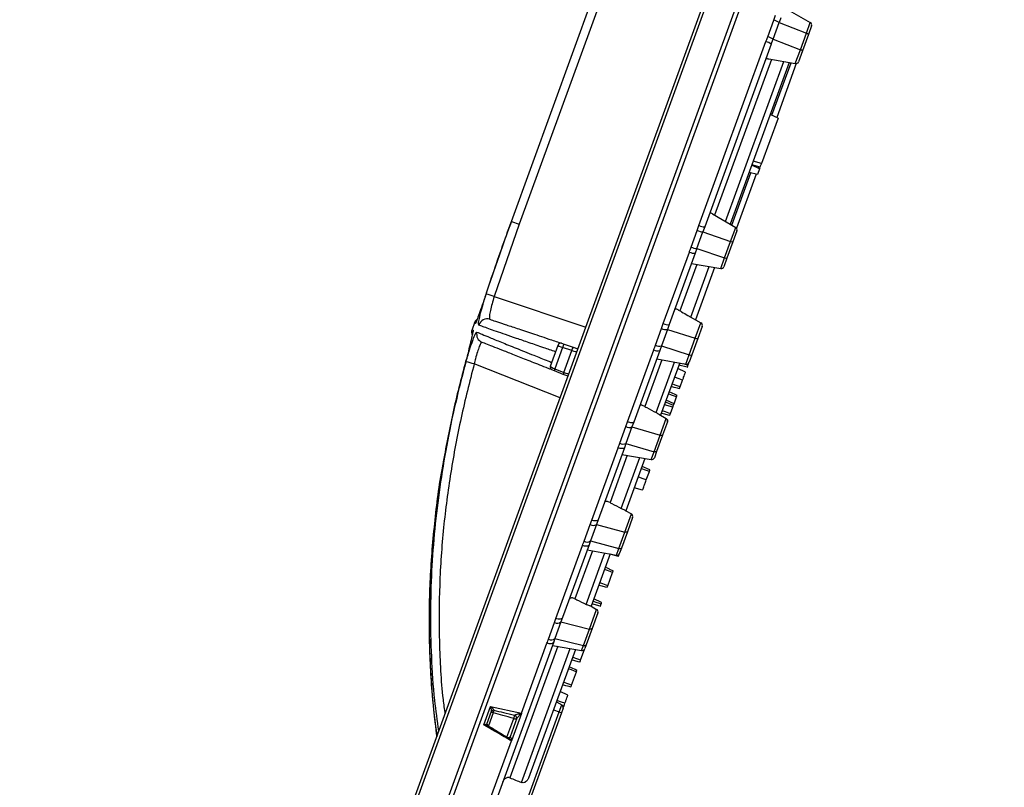
# Model space of a CAD drawing. Units: millimetres. Extents: x -40 to 1022, y -60 to 370.
# Drawn here: x 353 to 388, y 220 to 247 of the extents above; entities that cross this region are included whole.
import ezdxf

# ---------------------------------------------------------------- set-up
doc = ezdxf.new("R2010")
doc.units = ezdxf.units.MM
doc.layers.add('FORMAT', color=7, linetype='Continuous')
doc.styles.add('SLDTEXTSTYLE0', font='TXT', dxfattribs={"width": 0.7})
doc.dimstyles.new('SLDDIMSTYLE0', dxfattribs={"dimtxt": 3.5, "dimasz": 2, "dimexe": 0, "dimexo": 0.0625, "dimgap": 0.875, "dimtad": 2, "dimdec": 4, "dimlfac": 10, "dimzin": 12, "dimdsep": 46, "dimtxsty": 'SLDTEXTSTYLE0', "dimsah": 1, "dimcen": 0.09, "dimazin": 3, "dimtfac": 1, "dimtofl": 0, "dimtmove": 0, "dimatfit": 3, "dimfxl": 0, "dimfrac": 2, "dimtolj": 1, "dimtzin": 12, "dimarcsym": 0})

# ---------------------------------------------------------------- blocks, each defined once
blk = doc.blocks.new('_D')
at = {"layer": 'FORMAT'}
blk.add_arc((364.973, 213.046), 40.375, 70, 180, dxfattribs=at)
for points in [[(378.782, 250.986), (376.966, 251.86), (376.807, 251.386)], [(324.599, 213.046), (324.898, 215.04), (324.398, 215.052)]]:
    blk.add_solid(points, dxfattribs=at)
at = {"layer": 'FORMAT', "insert": (336.526, 247.923), "char_height": 3.5, "attachment_point": 1, "rotation": 35, "style": 'SLDTEXTSTYLE0'}
blk.add_mtext('110°', dxfattribs=at)

msp = doc.modelspace()

# ---------------------------------------------------------------- linework, layer by layer
at = {"color": 7, "linetype": 'Continuous', "lineweight": 25}
for p, q in [((365.372322, 214.432901), (386.537394, 272.583459)), ((366.501365, 214.318858), (387.608205, 272.309424)), ((370.592705, 239.593863), (374.363285, 249.953446)), ((374.637814, 249.853526), (370.867234, 239.493943)), ((380.11447, 247.041619), (381.008906, 246.525216)), ((379.739767, 246.61305), (379.80052, 246.784945)), ((379.528343, 246.032166), (379.739767, 246.61305)), ((379.714383, 245.943119), (379.924629, 246.520763)), ((379.985378, 246.687669), (379.924629, 246.520763)), ((379.924629, 246.520763), (380.872346, 246.15002)), ((380.872346, 246.15002), (381.008906, 246.525216)), ((381.052876, 246.404411), (380.945446, 246.10925)), ((380.663318, 245.57572), (380.872346, 246.15002)), ((380.945446, 246.10925), (380.737086, 245.536785)), ((377.130881, 239.450173), (379.46418, 245.86086)), ((379.651195, 245.769511), (377.332861, 239.39994)), ((379.651195, 245.769511), (379.714383, 245.943119)), ((379.714383, 245.943119), (380.663318, 245.57572)), ((380.487207, 245.09186), (380.663318, 245.57572)), ((380.737086, 245.536785), (380.598541, 245.156139)), ((379.652411, 245.239057), (377.674762, 239.805509)), ((378.057173, 239.584724), (380.087274, 245.162379)), ((380.269843, 245.130187), (378.217722, 239.492031)), ((379.562791, 245.254859), (380.487207, 245.09186)), ((380.521937, 245.09186), (379.838586, 243.214369)), ((379.884075, 243.193158), (379.611144, 243.320427)), ((379.884075, 243.193158), (379.310269, 241.61664)), ((379.240735, 241.425596), (378.967804, 241.552866)), ((379.261052, 241.481418), (378.970166, 241.559355)), ((379.261051, 241.481413), (378.970166, 241.559355)), ((379.310269, 241.61664), (379.019385, 241.694583)), ((379.118824, 241.236839), (378.435474, 239.359349)), ((379.167305, 241.223849), (378.87642, 241.301791)), ((379.240735, 241.425596), (379.167305, 241.223849)), ((379.214815, 241.500571), (379.195246, 241.446807)), ((379.255067, 241.464972), (379.240735, 241.425596)), ((377.595951, 239.851011), (378.408869, 239.381672)), ((370.867234, 239.493943), (369.994932, 236.972395)), ((370.592705, 239.593863), (370.458424, 239.224929)), ((370.592705, 239.593863), (370.867234, 239.493943)), ((376.858495, 238.696819), (377.069919, 239.277703)), ((377.059428, 238.648688), (377.269673, 239.226332)), ((377.069919, 239.277703), (377.130881, 239.450173)), ((377.332861, 239.39994), (377.269673, 239.226332)), ((377.269673, 239.226332), (378.232758, 238.897812)), ((378.232758, 238.897812), (378.408869, 239.381672)), ((378.452838, 239.260868), (378.314294, 238.880221)), ((378.02373, 238.323512), (378.232758, 238.897812)), ((378.314294, 238.880221), (378.105934, 238.307757)), ((375.885645, 236.028915), (376.794542, 238.526088)), ((376.998679, 238.481781), (376.095611, 236.000624)), ((377.059428, 238.648688), (376.998679, 238.481781)), ((377.059428, 238.648688), (378.02373, 238.323512)), ((376.870055, 238.127661), (377.88717, 237.948317)), ((377.88717, 237.948317), (378.02373, 238.323512)), ((378.105934, 238.307757), (377.998504, 238.012595)), ((377.052374, 238.095514), (376.462874, 236.475874)), ((376.845738, 236.256333), (377.487237, 238.018836)), ((377.669805, 237.986644), (377.006286, 236.16364)), ((369.366058, 236.098612), (369.367323, 236.100837)), ((376.740707, 236.316972), (377.197434, 236.053281)), ((369.30378, 236.052568), (369.222232, 235.828519)), ((375.614532, 235.279061), (375.825957, 235.859944)), ((376.032649, 235.827637), (375.822404, 235.249993)), ((375.825957, 235.859944), (375.885645, 236.028915)), ((376.095611, 236.000624), (376.032649, 235.827637)), ((376.032649, 235.827637), (377.002895, 235.518791)), ((377.002895, 235.518791), (377.197434, 236.053281)), ((377.241403, 235.932477), (377.088362, 235.512)), ((376.793867, 234.94449), (377.002895, 235.518791)), ((377.088362, 235.512), (376.880002, 234.939535)), ((371.950285, 234.54458), (372.218889, 235.282564)), ((372.379989, 235.193588), (372.109757, 234.45113)), ((372.344589, 235.343195), (372.430829, 235.314339)), ((372.696557, 235.087666), (372.379989, 235.193588)), ((372.420347, 234.328785), (372.696557, 235.087666)), ((372.430829, 235.314339), (372.747396, 235.208417)), ((372.747396, 235.208417), (372.913734, 235.152761)), ((374.639472, 232.605084), (375.552055, 235.112385)), ((375.764161, 235.089972), (374.857431, 232.598752)), ((375.822404, 235.249993), (375.764161, 235.089972)), ((375.822404, 235.249993), (376.793867, 234.94449)), ((375.840939, 234.767122), (375.248222, 233.138645)), ((375.633514, 232.925774), (376.275801, 234.690444)), ((375.65837, 234.799314), (376.675735, 234.619925)), ((376.675735, 234.619925), (376.793867, 234.94449)), ((376.880002, 234.939535), (376.787069, 234.684204)), ((372.092215, 234.384007), (372.007604, 234.417336)), ((372.402805, 234.261662), (372.092215, 234.384007)), ((372.109757, 234.45113), (372.420347, 234.328785)), ((376.45837, 234.658253), (375.794851, 232.835249)), ((376.662663, 234.342401), (376.389732, 234.46967)), ((376.7223, 234.506252), (376.431415, 234.584194)), ((376.76656, 234.627856), (376.74887, 234.636104)), ((376.76656, 234.627856), (376.787069, 234.684204)), ((372.566003, 234.197377), (372.402805, 234.261662)), ((376.474388, 233.82512), (376.559073, 234.05779)), ((376.260139, 233.236477), (375.987208, 233.363746)), ((376.260139, 233.236477), (376.347258, 233.475833)), ((376.215879, 233.114873), (375.924995, 233.192815)), ((376.134946, 232.892511), (376.215879, 233.114873)), ((375.726824, 232.874525), (375.985998, 232.72489)), ((375.773032, 232.139769), (375.985998, 232.72489)), ((376.050479, 232.660439), (376.028901, 232.670501)), ((374.37057, 231.861302), (374.581995, 232.442186)), ((374.581995, 232.442186), (374.639472, 232.605084)), ((374.795625, 232.428943), (374.58538, 231.851299)), ((374.857431, 232.598752), (374.795625, 232.428943)), ((374.795625, 232.428943), (375.773032, 232.139769)), ((376.029968, 232.604085), (375.86243, 232.143778)), ((375.564004, 231.565469), (375.773032, 232.139769)), ((375.86243, 232.143778), (375.65407, 231.571314)), ((373.392251, 229.178373), (374.31052, 231.701294)), ((374.530588, 231.700759), (373.618209, 229.194018)), ((374.58538, 231.851299), (374.530588, 231.700759)), ((374.58538, 231.851299), (375.564004, 231.565469)), ((374.629504, 231.438731), (374.03015, 229.792021)), ((374.418438, 229.587382), (375.064366, 231.362053)), ((374.446935, 231.470923), (375.4643, 231.291534)), ((375.246935, 231.329861), (374.583416, 229.506858)), ((375.4643, 231.291534), (375.564004, 231.565469)), ((375.65407, 231.571314), (375.575634, 231.355813)), ((375.419631, 230.927198), (375.1467, 231.054468)), ((375.294928, 230.584581), (375.400996, 230.876)), ((375.163845, 230.224434), (374.872959, 230.302371)), ((374.543169, 228.760748), (374.774563, 229.396499)), ((374.559038, 229.520932), (374.774563, 229.396499)), ((374.818532, 229.275694), (374.636497, 228.775557)), ((373.126608, 228.443544), (373.338032, 229.024428)), ((373.338032, 229.024428), (373.392251, 229.178373)), ((373.558602, 229.030248), (373.348357, 228.452604)), ((373.618209, 229.194018), (373.558602, 229.030248)), ((373.558602, 229.030248), (374.543169, 228.760748)), ((374.33414, 228.186447), (374.543169, 228.760748)), ((374.636497, 228.775557), (374.428137, 228.203092)), ((372.14378, 225.748227), (373.070059, 228.293157)), ((373.298083, 228.31448), (372.377745, 225.785872)), ((373.348357, 228.452604), (373.298083, 228.31448)), ((373.348357, 228.452604), (374.33414, 228.186447)), ((374.252864, 227.963143), (374.33414, 228.186447)), ((374.428137, 228.203092), (374.364198, 228.027422)), ((373.418068, 228.11034), (372.808003, 226.434199)), ((373.199874, 226.239403), (373.852931, 228.033662)), ((373.235499, 228.142532), (374.252864, 227.963143)), ((374.035499, 228.00147), (373.37198, 226.178466)), ((374.323335, 227.91515), (374.03245, 227.993092)), ((374.348538, 227.984395), (374.336729, 227.988698)), ((373.951863, 226.89454), (374.120625, 227.35821)), ((373.367583, 226.181005), (373.563128, 226.068107)), ((373.692487, 226.181909), (373.401602, 226.259851)), ((373.736747, 226.303513), (373.463816, 226.430782)), ((372.377745, 225.785872), (372.321578, 225.631554)), ((373.313305, 225.381726), (373.563128, 226.068107)), ((373.607097, 225.947303), (373.410565, 225.407336)), ((371.882646, 225.025786), (372.09407, 225.60667)), ((372.09407, 225.60667), (372.14378, 225.748227)), ((372.321578, 225.631554), (372.111333, 225.05391)), ((372.321578, 225.631554), (373.313305, 225.381726)), ((373.104277, 224.807426), (373.313305, 225.381726)), ((373.410565, 225.407336), (373.202205, 224.834871)), ((372.066868, 224.931743), (370.034016, 219.346529)), ((372.206633, 224.781949), (370.537688, 220.19656)), ((370.941457, 222.444871), (371.830896, 224.888585)), ((372.024064, 224.81414), (373.041429, 224.634751)), ((372.111333, 225.05391), (372.066868, 224.931743)), ((372.111333, 225.05391), (373.104277, 224.807426)), ((373.041429, 224.634751), (373.104277, 224.807426)), ((373.202205, 224.834871), (373.152763, 224.69903)), ((370.942252, 220.036639), (372.641495, 224.705271)), ((372.824064, 224.673079), (371.191889, 220.188714)), ((373.005591, 224.294678), (373.152763, 224.69903)), ((372.690167, 223.428058), (372.858929, 223.891728)), ((372.56215, 223.076334), (372.289219, 223.203604)), ((369.634918, 222.040714), (369.867364, 222.679354)), ((369.867364, 222.679354), (370.941457, 222.444871)), ((372.160545, 222.850075), (372.351692, 222.739716)), ((372.262195, 222.493824), (372.351692, 222.739716)), ((369.73443, 222.067399), (369.900314, 222.523161)), ((369.962296, 222.462009), (369.796136, 222.005488)), ((370.948552, 222.443955), (370.598196, 221.48136)), ((370.941457, 222.444871), (370.948552, 222.443955)), ((371.121246, 219.359094), (372.262195, 222.493824)), ((372.339847, 222.465561), (371.198898, 219.330831)), ((372.057939, 222.568167), (372.262195, 222.493824)), ((372.262195, 222.493824), (372.339847, 222.465561)), ((372.395662, 222.618912), (372.339847, 222.465561)), ((370.43769, 221.614454), (370.674844, 222.266029)), ((370.786654, 222.273443), (370.549993, 221.623221)), ((369.784923, 219.267319), (370.592223, 221.485357)), ((370.598196, 221.48136), (370.592223, 221.485357))]:
    msp.add_line(p, q, dxfattribs=at)
at = {"color": 8, "linetype": 'Continuous', "lineweight": 25}
for p, q in [((386.664744, 272.643521), (365.43127, 214.305032)), ((387.769983, 272.326416), (366.614676, 214.202689)), ((379.672491, 243.291821), (380.337274, 245.118297)), ((378.27702, 239.457796), (378.941803, 241.284272)), ((379.029151, 241.524259), (379.035368, 241.541341)), ((369.994932, 236.972395), (373.187257, 235.904258)), ((369.352189, 236.067006), (369.331986, 236.031593)), ((372.292481, 233.445881), (369.297468, 234.625647))]:
    msp.add_line(p, q, dxfattribs=at)
at = {"color": 8, "linetype": 'Continuous', "lineweight": 25, "flags": 128}
for points in [[(369.379881, 236.122549), (369.355655, 236.085849), (369.331986, 236.031593)], [(369.258143, 235.800935), (369.246219, 235.745938), (369.244215, 235.719335)], [(369.796136, 222.005488), (369.791198, 221.998674), (369.786881, 221.993032), (369.783256, 221.988654), (369.780383, 221.985614), (369.778311, 221.983962), (369.777072, 221.983725), (369.777057, 221.983734)]]:
    msp.add_lwpolyline(points, dxfattribs=at)
at = {"color": 7, "linetype": 'Continuous', "lineweight": 25, "flags": 128}
for points in [[(376.747479, 234.575433), (376.696506, 234.59402), (376.594558, 234.631195), (376.578393, 234.637089)], [(376.559073, 234.05779), (376.434274, 234.103345), (376.277261, 234.160659)], [(376.449457, 233.756622), (376.380117, 233.775199), (376.269343, 233.804877), (376.158569, 233.834555)], [(376.474388, 233.82512), (376.407145, 233.84946), (376.299723, 233.888345), (376.1923, 233.927231)], [(376.347258, 233.475833), (376.280849, 233.500158), (376.173204, 233.539586), (376.065559, 233.579013)], [(376.365901, 233.527054), (376.305722, 233.555118), (376.199347, 233.604724), (376.092972, 233.654329)], [(376.134946, 232.892511), (376.077349, 232.913364), (375.965107, 232.954003), (375.852865, 232.994642)], [(376.241086, 233.184127), (376.188633, 233.203239), (376.073923, 233.245033), (375.959212, 233.286827)], [(376.110119, 232.8243), (376.050724, 232.840213), (375.934978, 232.871223), (375.819231, 232.902233)], [(374.857431, 232.598752), (374.848978, 232.587266), (374.833318, 232.578988), (374.811081, 232.57425), (374.783159, 232.573242), (374.750673, 232.576005), (374.714927, 232.582428), (374.677358, 232.592252), (374.639472, 232.605084)], [(375.86243, 232.143778), (375.858931, 232.138608), (375.852683, 232.134633), (375.843877, 232.131976), (375.832778, 232.130716), (375.819726, 232.130892), (375.805116, 232.1325), (375.789392, 232.135489), (375.773032, 232.139769)], [(374.530588, 231.700759), (374.521714, 231.688117), (374.50565, 231.678729), (374.483042, 231.672972), (374.454797, 231.671077), (374.422049, 231.67312), (374.386114, 231.679019), (374.348433, 231.688538), (374.31052, 231.701294)], [(375.65407, 231.571314), (375.650453, 231.565819), (375.644091, 231.561531), (375.635177, 231.558579), (375.623982, 231.557053), (375.610846, 231.557), (375.596168, 231.558421), (375.580394, 231.561273), (375.564004, 231.565469)], [(375.400996, 230.876), (375.341699, 230.897649), (375.230444, 230.938267), (375.11919, 230.978884)], [(375.294928, 230.584581), (375.153934, 230.635774), (375.01294, 230.686966)], [(373.618209, 229.194018), (373.60816, 229.178148), (373.590969, 229.165662), (373.567325, 229.15706), (373.538179, 229.152689), (373.5047, 229.152724), (373.468233, 229.157163), (373.430242, 229.165829), (373.392251, 229.178373)], [(374.636497, 228.775557), (374.632305, 228.768482), (374.625386, 228.762661), (374.615948, 228.758271), (374.60428, 228.755445), (374.590736, 228.75427), (374.575727, 228.754781), (374.559709, 228.756962), (374.543169, 228.760748)], [(373.298083, 228.31448), (373.287622, 228.297477), (373.270035, 228.283904), (373.246029, 228.274304), (373.216566, 228.269065), (373.182831, 228.268395), (373.146177, 228.272322), (373.108076, 228.280688), (373.070059, 228.293157)], [(374.428137, 228.203092), (374.423828, 228.195694), (374.416794, 228.189559), (374.407249, 228.184874), (374.395484, 228.181783), (374.381856, 228.180378), (374.366779, 228.180702), (374.350711, 228.182746), (374.33414, 228.186447)], [(374.139266, 227.409425), (374.074086, 227.439823), (373.970213, 227.488265), (373.866339, 227.536706)], [(374.120625, 227.35821), (374.05335, 227.382852), (373.946138, 227.422121), (373.838926, 227.46139)], [(373.927036, 226.826329), (373.867641, 226.842242), (373.751895, 226.873252), (373.636148, 226.904261)], [(373.951863, 226.89454), (373.894266, 226.915393), (373.782024, 226.956032), (373.669782, 226.996671)], [(373.71769, 226.251154), (373.663341, 226.270958), (373.54958, 226.312411), (373.43582, 226.353863)], [(372.377745, 225.785872), (372.366099, 225.765614), (372.347375, 225.748915), (372.322324, 225.736446), (372.291952, 225.728709), (372.257479, 225.726013), (372.22029, 225.728467), (372.181876, 225.735972), (372.14378, 225.748227)], [(373.410565, 225.407336), (373.40568, 225.398356), (373.398088, 225.390689), (373.38802, 225.384566), (373.375782, 225.380175), (373.361746, 225.377648), (373.346337, 225.377062), (373.330025, 225.378435), (373.313305, 225.381726)], [(372.066868, 224.931743), (372.054821, 224.910385), (372.035713, 224.89263), (372.010309, 224.879193), (371.97963, 224.870611), (371.944908, 224.867231), (371.907537, 224.869188), (371.869018, 224.876402), (371.830896, 224.888585)], [(373.005591, 224.294678), (372.947994, 224.315531), (372.835752, 224.35617), (372.72351, 224.39681)], [(372.87757, 223.942943), (372.81239, 223.97334), (372.708516, 224.021782), (372.604643, 224.070224)], [(372.980764, 224.226468), (372.921369, 224.24238), (372.805622, 224.27339), (372.689876, 224.3044)], [(372.858929, 223.891728), (372.791654, 223.91637), (372.684442, 223.955639), (372.57723, 223.994908)], [(372.66534, 223.359847), (372.605945, 223.37576), (372.490198, 223.40677), (372.374452, 223.437779)], [(372.690167, 223.428058), (372.63257, 223.448911), (372.520328, 223.48955), (372.408086, 223.530189)], [(372.459123, 222.79327), (372.336589, 222.837895), (372.177234, 222.895928)]]:
    msp.add_lwpolyline(points, dxfattribs=at)
at = {"color": 7, "linetype": 'Continuous', "lineweight": 25}
for centre, radius, start, end in [((379.601678, 246.105147), 0.526339, 52.1513425, 74.7900417), ((380.958906, 246.438613), 0.1, 340, 60), ((379.361511, 245.444745), 0.610652, 54.699681, 74.1450435), ((380.836576, 245.99997), 0.154255, 45.1078173, 76.5917331), ((379.344311, 245.378347), 0.497179, 51.8842953, 76.0485686), ((380.619868, 245.404049), 0.177084, 48.5526193, 75.7965924), ((380.504572, 245.190341), 0.1, 260, 340), ((377.319705, 239.834931), 0.610652, 245.8549565, 265.300319), ((377.349209, 239.89685), 0.497179, 243.9514314, 268.1157047), ((378.358869, 239.29507), 0.1, 340, 60), ((378.309821, 239.057249), 0.177084, 244.2034076, 271.4473807), ((376.977515, 238.876692), 0.395478, 242.4407987, 273.0675735), ((377.079186, 239.174656), 0.526339, 245.2099583, 267.8486575), ((378.092779, 238.461449), 0.154255, 243.4082669, 274.8921827), ((377.904535, 238.046797), 0.1, 260, 340), ((343.837168, 156.403623), 84.708651, 72.0132623, 72.21069334), ((369.585687, 235.949962), 0.3, 129.3307829, 160), ((369.748806, 235.89587), 0.299539, 71.6052658, 164.2475521), ((369.50414, 235.725913), 0.3, 160, 200.7491941), ((369.681137, 235.655434), 0.299295, 164.3083655, 248.4064968), ((375.977384, 236.151396), 0.328442, 242.545396, 279.6869697), ((376.02372, 236.260372), 0.269513, 239.1817749, 285.4704881), ((377.147434, 235.966679), 0.1, 340, 60), ((377.053023, 235.608457), 0.102727, 240.7928732, 290.1213126), ((372.312858, 235.248362), 0.1, 71.5, 160), ((372.720242, 235.121411), 0.347823, 146.3118047, 168.0234561), ((373.036809, 235.015489), 0.347823, 146.3118047, 168.0234561), ((375.681442, 235.322005), 0.246336, 238.3151782, 289.6209176), ((375.75856, 235.55124), 0.307938, 242.1138134, 281.9657659), ((359.403152, 198.012596), 37.926416, 74.8776022, 75.3176404), ((376.841974, 235.029607), 0.09777, 240.525471, 292.8895205), ((372.044254, 234.510378), 0.1, 160, 248.5), ((372.270678, 234.373223), 0.178788, 154.1668969, 176.5420237), ((376.6931, 234.718406), 0.1, 260, 340), ((372.581268, 234.250878), 0.178788, 154.1668969, 176.5420237), ((375.935998, 232.638287), 0.1, 340, 60), ((374.702481, 232.656093), 0.245506, 240.6089293, 292.2963126), ((374.48783, 232.06791), 0.237563, 240.4230338, 294.2444229), ((375.481664, 231.390015), 0.1, 260, 340), ((374.724563, 229.309896), 0.1, 340, 60), ((373.443558, 229.207693), 0.211475, 240.0662374, 302.9568215), ((373.2303, 228.623849), 0.207995, 240.0969536, 304.582481), ((374.270229, 228.061624), 0.1, 260, 340), ((373.513128, 225.981505), 0.1, 340, 60), ((372.190424, 225.778197), 0.196738, 240.6753023, 311.8086789), ((371.977734, 225.196422), 0.195342, 240.8709353, 313.1511851), ((373.13662, 224.880456), 0.079871, 246.1131089, 325.1988237), ((373.058794, 224.733232), 0.1, 260, 340), ((372.301692, 222.653114), 0.1, 340, 60), ((369.997451, 222.39532), 0.160558, 94.8563463, 127.2285322), ((370.001154, 222.563383), 0.108566, 201.7453198, 249.0271593), ((370.402715, 222.409353), 0.443556, 160.7893255, 173.1820938), ((371.109019, 222.220368), 0.436569, 158.7901711, 173.9963908), ((370.626822, 222.231039), 0.165361, 14.8585087, 62.9503393), ((370.698263, 222.458199), 0.243559, 356.4877459, 356.8631656), ((371.029097, 222.556231), 0.143022, 232.1627957, 234.352908), ((369.834952, 222.105882), 0.107637, 200.9488938, 248.8615247), ((369.828668, 222.069387), 0.1, 214.1599089, 238.934408), ((370.724639, 222.36188), 0.108013, 242.5478217, 305.0395864), ((370.470333, 221.678657), 0.1, 238.416126, 250), ((370.470333, 221.678657), 0.1, 250, 299.3384641), ((370.486779, 221.709303), 0.106799, 242.6363213, 306.2916114), ((370.79235, 221.329577), 0.253611, 141.768707, 142.1026935), ((370.607874, 221.616943), 0.131253, 263.5521014, 265.9151676)]:
    msp.add_arc(centre, radius, start, end, dxfattribs=at)
at = {"color": 8, "linetype": 'Continuous', "lineweight": 25}
for centre, radius, start, end in [((369.809064, 222.054932), 0.075668, 170.5170089, 213.4377444), ((370.397638, 221.632571), 0.04396, 297.3924935, 335.6609461), ((370.480953, 221.659241), 0.077871, 299.5270341, 332.448027)]:
    msp.add_arc(centre, radius, start, end, dxfattribs=at)
at = {"color": 7, "linetype": 'Continuous', "lineweight": 25}
for centre, major_axis, ratio, start_param, end_param in [((372.407723, 235.216621), (0.188856, -0.065883), 0.155071069, 3.139512282, 4.619265151), ((372.689791, 235.122242), (0.190688, -0.060839), 0.154853515, 4.797200364, 6.276953234), ((372.137328, 234.473715), (0.18702, -0.070925), 0.155071069, 3.143673026, 4.623425895), ((372.414069, 234.364704), (0.185182, -0.075966), 0.154853515, 4.809664511, 6.28941738), ((404.959029, 232.951525), (148.184495, -53.934745), 0.153091273, 4.533993546, 4.536794935)]:
    msp.add_ellipse(centre, major_axis=major_axis, ratio=ratio, start_param=start_param, end_param=end_param, dxfattribs=at)
for points, knots in [([(379.46418, 245.86086), (379.477178, 245.895273), (379.498728, 245.95233), (379.519929, 246.009483), (379.528343, 246.032166)], [0, 0, 0, 0, 0.603131412, 1, 1, 1, 1]), ([(379.477608, 245.292584), (379.477738, 245.287712), (379.477999, 245.27797), (379.504593, 245.266731), (379.536407, 245.259591), (379.55801, 245.255717), (379.562791, 245.254859)], [0, 0, 0, 0, 0.302838874, 0.605603128, 0.912718005, 1, 1, 1, 1]), ([(379.261052, 241.481418), (379.262087, 241.484261), (379.264744, 241.491561), (379.284424, 241.54563), (379.305854, 241.604509), (379.310269, 241.61664)], [0, 0, 0, 0, 0.336167428, 0.863222061, 1, 1, 1, 1]), ([(377.595951, 239.851011), (377.580735, 239.859544), (377.55027, 239.876628), (377.518013, 239.888331), (377.510354, 239.880739), (377.506448, 239.876866)], [0, 0, 0, 0, 0.328336975, 0.657396453, 1, 1, 1, 1]), ([(369.717152, 237.062051), (369.77929, 237.252158), (370.056738, 238.100989), (370.358515, 238.941553), (370.592705, 239.593863)], [0, 0, 0, 0, 0.22396291, 1, 1, 1, 1]), ([(370.458424, 239.224929), (370.390256, 239.036902), (370.130602, 238.320705), (369.887673, 237.598626), (369.708522, 237.066118)], [0, 0, 0, 0, 0.2625347561, 1, 1, 1, 1]), ([(376.794542, 238.526088), (376.80749, 238.560367), (376.828959, 238.617201), (376.850103, 238.674198), (376.858495, 238.696819)], [0, 0, 0, 0, 0.603131412, 1, 1, 1, 1]), ([(369.708522, 237.066118), (369.683143, 236.988986), (369.619155, 236.794511), (369.519077, 236.499478), (369.425938, 236.240555), (369.367028, 236.089852), (369.355202, 236.071645), (369.352189, 236.067006)], [0, 0, 0, 0, 0.164425213, 0.414572222, 0.664464959, 0.914513468, 1, 1, 1, 1]), ([(369.460516, 235.977189), (369.455683, 235.985044), (369.443637, 236.004623), (369.460168, 236.141852), (369.515936, 236.387813), (369.604605, 236.706907), (369.679669, 236.943773), (369.717152, 237.062051)], [0, 0, 0, 0, 0.144143843, 0.359303314, 0.573459429, 0.787009287, 1, 1, 1, 1]), ([(369.994932, 236.972395), (369.968407, 236.886716), (369.915329, 236.715262), (369.8569, 236.482876), (369.825095, 236.303032), (369.822646, 236.20182), (369.837402, 236.186328), (369.843329, 236.180104)], [0, 0, 0, 0, 0.212869154, 0.425975518, 0.639878482, 0.855333395, 1, 1, 1, 1]), ([(376.462874, 236.475874), (376.442869, 236.487054), (376.402859, 236.509413), (376.350921, 236.534), (376.311874, 236.544097), (376.292776, 236.538077), (376.28803, 236.528352), (376.286685, 236.525596)], [0, 0, 0, 0, 0.2337567599, 0.4675288692, 0.698801717, 0.9146285064, 1, 1, 1, 1]), ([(376.462874, 236.475874), (376.482694, 236.464626), (376.575491, 236.411962), (376.667976, 236.358789), (376.740707, 236.316972)], [0, 0, 0, 0, 0.2135880746, 1, 1, 1, 1]), ([(369.843329, 236.180104), (369.902946, 236.160157), (370.022215, 236.12025), (370.31988, 236.020653), (370.716696, 235.88788), (371.2395, 235.712952), (371.768911, 235.535814), (372.169644, 235.40173), (372.311397, 235.3543)], [0, 0, 0, 0, 0.177614655, 0.355334775, 0.532897116, 0.716153225, 0.899593093, 1, 1, 1, 1]), ([(369.252695, 235.742104), (369.247104, 235.710588), (369.234328, 235.63857), (369.177171, 235.397872), (369.096658, 235.074705), (369.031351, 234.83045), (368.99873, 234.708442)], [0, 0, 0, 0, 0.2058257874, 0.4703283784, 0.7354219487, 1, 1, 1, 1]), ([(369.015986, 234.700556), (369.038823, 234.783383), (369.094212, 234.984282), (369.187467, 235.281896), (369.280128, 235.542877), (369.354599, 235.714595), (369.380187, 235.729114), (369.392996, 235.736381)], [0, 0, 0, 0, 0.148666216, 0.36059367, 0.572678368, 0.786099743, 1, 1, 1, 1]), ([(369.222232, 235.828519), (369.222099, 235.827573), (369.221506, 235.82335), (369.242134, 235.810729), (369.258143, 235.800935)], [0, 0, 0, 0, 0.223962431, 1, 1, 1, 1]), ([(369.331986, 236.031593), (369.326733, 236.034342), (369.306727, 236.044814), (369.30503, 236.049277), (369.30378, 236.052568)], [0, 0, 0, 0, 0.262535683, 1, 1, 1, 1]), ([(369.57099, 235.377144), (369.558504, 235.372776), (369.533564, 235.364051), (369.475654, 235.240454), (369.409166, 235.050876), (369.346322, 234.833584), (369.311732, 234.686361), (369.297468, 234.625647)], [0, 0, 0, 0, 0.213942813, 0.427331713, 0.639383008, 0.851286277, 1, 1, 1, 1]), ([(371.975039, 234.430164), (371.917567, 234.452803), (371.645691, 234.559898), (371.23288, 234.722508), (370.742627, 234.915624), (370.336015, 235.075793), (370.001595, 235.207524), (369.738789, 235.311046), (369.626968, 235.355094), (369.57099, 235.377144)], [0, 0, 0, 0, 0.040908734, 0.193522488, 0.350429134, 0.50745757, 0.664385431, 0.83198962, 1, 1, 1, 1]), ([(375.552055, 235.112385), (375.564704, 235.14584), (375.585676, 235.201307), (375.606334, 235.25697), (375.614532, 235.279061)], [0, 0, 0, 0, 0.603131412, 1, 1, 1, 1]), ([(368.99873, 234.708442), (368.841495, 234.106059), (368.530497, 232.914597), (368.308376, 231.703426), (368.198556, 231.104602)], [0, 0, 0, 0, 0.505582608, 1, 1, 1, 1]), ([(376.7223, 234.506252), (376.722509, 234.506827), (376.722799, 234.507625), (376.726207, 234.516988), (376.731316, 234.531023), (376.738799, 234.551584), (376.744596, 234.56751), (376.747479, 234.575433)], [0, 0, 0, 0, 0.262303215, 0.363613353, 0.516790877, 0.759592172, 1, 1, 1, 1]), ([(376.747479, 234.575433), (376.75085, 234.584693), (376.755695, 234.598005), (376.761158, 234.613015), (376.764145, 234.621222), (376.766282, 234.627091), (376.766454, 234.627564), (376.76656, 234.627856)], [0, 0, 0, 0, 0.326100151, 0.468828873, 0.582045986, 0.742409946, 1, 1, 1, 1]), ([(376.559073, 234.05779), (376.571408, 234.091681), (376.596174, 234.159725), (376.627476, 234.245725), (376.650994, 234.310341), (376.66168, 234.339701), (376.662419, 234.341731), (376.662663, 234.342401)], [0, 0, 0, 0, 0.226387321, 0.454510711, 0.662363606, 0.888658779, 1, 1, 1, 1]), ([(376.449457, 233.756622), (376.44958, 233.756962), (376.449778, 233.757504), (376.452317, 233.764479), (376.456555, 233.776125), (376.46418, 233.797074), (376.470559, 233.814599), (376.474388, 233.82512)], [0, 0, 0, 0, 0.214476458, 0.342506091, 0.471779882, 0.68289828, 1, 1, 1, 1]), ([(376.347258, 233.475833), (376.350119, 233.483695), (376.354392, 233.495433), (376.359706, 233.510034), (376.363058, 233.519244), (376.365335, 233.5255), (376.365827, 233.526851), (376.365891, 233.527027), (376.365901, 233.527054)], [0, 0, 0, 0, 0.275250256, 0.410975427, 0.547923265, 0.709694486, 0.955145055, 1, 1, 1, 1]), ([(375.248222, 233.138645), (375.227992, 233.149205), (375.187531, 233.170327), (375.133797, 233.189979), (375.092433, 233.193711), (375.071252, 233.181969), (375.065368, 233.169114), (375.0637, 233.165471)], [0, 0, 0, 0, 0.23375676, 0.467528869, 0.698801717, 0.914628506, 1, 1, 1, 1]), ([(375.248222, 233.138645), (375.26817, 233.127748), (375.396974, 233.057388), (375.525171, 232.986057), (375.633514, 232.925774)], [0, 0, 0, 0, 0.154874157, 1, 1, 1, 1]), ([(376.215879, 233.114873), (376.216007, 233.115224), (376.216207, 233.115775), (376.218762, 233.122793), (376.222792, 233.133865), (376.230366, 233.154674), (376.236838, 233.172456), (376.241086, 233.184127)], [0, 0, 0, 0, 0.214599719, 0.337692432, 0.461895375, 0.646809133, 1, 1, 1, 1]), ([(376.241086, 233.184127), (376.244327, 233.193034), (376.249074, 233.206076), (376.254519, 233.221034), (376.257703, 233.229782), (376.259883, 233.235772), (376.260045, 233.236217), (376.260139, 233.236477)], [0, 0, 0, 0, 0.312436971, 0.457510071, 0.56833541, 0.748684595, 1, 1, 1, 1]), ([(375.726824, 232.874525), (375.710035, 232.883746), (375.681695, 232.899314), (375.647466, 232.918111), (375.633514, 232.925774)], [0, 0, 0, 0, 0.592362188, 1, 1, 1, 1]), ([(376.036545, 232.622156), (376.038909, 232.628652), (376.043646, 232.641665), (376.04921, 232.656954), (376.049991, 232.6591), (376.050479, 232.660439)], [0, 0, 0, 0, 0.272609338, 0.546061394, 1, 1, 1, 1]), ([(376.110119, 232.8243), (376.110231, 232.824607), (376.110413, 232.825107), (376.112886, 232.831901), (376.11641, 232.841584), (376.123891, 232.862139), (376.130492, 232.880275), (376.134946, 232.892511)], [0, 0, 0, 0, 0.211898942, 0.344896022, 0.452900537, 0.630885664, 1, 1, 1, 1]), ([(374.31052, 231.701294), (374.322677, 231.733399), (374.342835, 231.78663), (374.36269, 231.840087), (374.37057, 231.861302)], [0, 0, 0, 0, 0.603131412, 1, 1, 1, 1]), ([(368.173241, 230.940512), (368.154304, 230.832109), (368.074796, 230.376958), (367.967601, 229.575982), (367.853419, 228.544797), (367.775444, 227.528579), (367.730329, 226.527921), (367.718241, 225.537981), (367.737679, 224.553618), (367.789388, 223.571385), (367.870144, 222.594813), (367.950565, 221.948186), (367.990575, 221.626491)], [0, 0, 0, 0, 0.0353031494, 0.1482269477, 0.2591671718, 0.3681301015, 0.4751425525, 0.5804766852, 0.6856974613, 0.7909578653, 0.8960022319, 1, 1, 1, 1]), ([(375.400996, 230.876), (375.404113, 230.884564), (375.408642, 230.897007), (375.414069, 230.911919), (375.417286, 230.920756), (375.419313, 230.926325), (375.41951, 230.926866), (375.419631, 230.927198)], [0, 0, 0, 0, 0.3030315178, 0.4402780142, 0.5787764759, 0.7412201143, 1, 1, 1, 1]), ([(375.163845, 230.224434), (375.165146, 230.228007), (375.167752, 230.235167), (375.190282, 230.297067), (375.222147, 230.384616), (375.259372, 230.486891), (375.284814, 230.556792), (375.294928, 230.584581)], [0, 0, 0, 0, 0.206975332, 0.414808984, 0.619843528, 0.848871547, 1, 1, 1, 1]), ([(374.03015, 229.792021), (374.009668, 229.801888), (373.968703, 229.821623), (373.913086, 229.836103), (373.869353, 229.833325), (373.84609, 229.815863), (373.839089, 229.799941), (373.837105, 229.795428)], [0, 0, 0, 0, 0.23375676, 0.467528869, 0.698801717, 0.914628506, 1, 1, 1, 1]), ([(374.03015, 229.792021), (374.050251, 229.781544), (374.18004, 229.71389), (374.309244, 229.645327), (374.418438, 229.587382)], [0, 0, 0, 0, 0.154874157, 1, 1, 1, 1]), ([(374.559038, 229.520932), (374.547174, 229.526819), (374.523424, 229.538605), (374.470287, 229.560758), (374.433659, 229.579566), (374.418438, 229.587382)], [0, 0, 0, 0, 0.368437426, 0.737543881, 1, 1, 1, 1]), ([(373.070059, 228.293157), (373.08151, 228.323319), (373.100495, 228.373329), (373.119189, 228.423595), (373.126608, 228.443544)], [0, 0, 0, 0, 0.603131412, 1, 1, 1, 1]), ([(374.323335, 227.91515), (374.323459, 227.915491), (374.323658, 227.916039), (374.325973, 227.922398), (374.329911, 227.933217), (374.337483, 227.954023), (374.344092, 227.97218), (374.348538, 227.984395)], [0, 0, 0, 0, 0.20176088, 0.324281231, 0.448424674, 0.628946871, 1, 1, 1, 1]), ([(374.348538, 227.984395), (374.351908, 227.993655), (374.356753, 228.006965), (374.362213, 228.021968), (374.365191, 228.03015), (374.367318, 228.035992), (374.367489, 228.036463), (374.367595, 228.036754)], [0, 0, 0, 0, 0.326375228, 0.469086441, 0.582464509, 0.74292514, 1, 1, 1, 1]), ([(374.120625, 227.35821), (374.123449, 227.365968), (374.127683, 227.377601), (374.132966, 227.392117), (374.136315, 227.401317), (374.138535, 227.407415), (374.139205, 227.409259), (374.139256, 227.409398), (374.139266, 227.409425)], [0, 0, 0, 0, 0.272169653, 0.408106305, 0.545207521, 0.698994557, 0.940375852, 1, 1, 1, 1]), ([(373.927036, 226.826329), (373.927148, 226.826636), (373.92733, 226.827136), (373.929803, 226.83393), (373.933328, 226.843615), (373.940809, 226.864169), (373.94741, 226.882305), (373.951863, 226.89454)], [0, 0, 0, 0, 0.211878077, 0.344889975, 0.452900372, 0.63091194, 1, 1, 1, 1]), ([(372.808003, 226.434199), (372.787236, 226.443284), (372.745701, 226.461453), (372.6881, 226.47048), (372.641934, 226.461022), (372.61659, 226.437839), (372.608499, 226.418924), (372.606206, 226.413563)], [0, 0, 0, 0, 0.23375676, 0.467528869, 0.698801717, 0.914628506, 1, 1, 1, 1]), ([(372.808003, 226.434199), (372.828286, 226.424222), (372.95925, 226.359799), (373.089661, 226.294548), (373.199874, 226.239403)], [0, 0, 0, 0, 0.154874157, 1, 1, 1, 1]), ([(373.367583, 226.181005), (373.360854, 226.183412), (373.347368, 226.188237), (373.296079, 226.20036), (373.242777, 226.218833), (373.210469, 226.234323), (373.199874, 226.239403)], [0, 0, 0, 0, 0.297880849, 0.596963132, 0.867829865, 1, 1, 1, 1]), ([(373.692487, 226.181909), (373.692611, 226.18225), (373.69281, 226.182798), (373.695125, 226.189157), (373.699063, 226.199976), (373.706635, 226.220782), (373.713244, 226.238939), (373.71769, 226.251154)], [0, 0, 0, 0, 0.20176088, 0.324281231, 0.448424674, 0.628946871, 1, 1, 1, 1]), ([(373.71769, 226.251154), (373.72106, 226.260414), (373.725905, 226.273724), (373.731365, 226.288727), (373.734343, 226.296909), (373.73647, 226.302751), (373.736641, 226.303222), (373.736747, 226.303513)], [0, 0, 0, 0, 0.326375228, 0.469086441, 0.582464509, 0.74292514, 1, 1, 1, 1]), ([(371.830896, 224.888585), (371.841379, 224.916088), (371.858759, 224.961687), (371.875859, 225.007574), (371.882646, 225.025786)], [0, 0, 0, 0, 0.603131412, 1, 1, 1, 1]), ([(372.980764, 224.226468), (372.980876, 224.226775), (372.981058, 224.227275), (372.983531, 224.234069), (372.987056, 224.243753), (372.994537, 224.264308), (373.001138, 224.282443), (373.005591, 224.294678)], [0, 0, 0, 0, 0.211878182, 0.344890005, 0.452900373, 0.630911807, 1, 1, 1, 1]), ([(372.858929, 223.891728), (372.861753, 223.899486), (372.865987, 223.911119), (372.87127, 223.925635), (372.874619, 223.934835), (372.876838, 223.940933), (372.877509, 223.942777), (372.87756, 223.942916), (372.87757, 223.942943)], [0, 0, 0, 0, 0.272169653, 0.408106305, 0.545207521, 0.698994557, 0.940375852, 1, 1, 1, 1]), ([(372.66534, 223.359847), (372.665452, 223.360154), (372.665634, 223.360654), (372.668107, 223.367448), (372.671631, 223.377132), (372.679113, 223.397687), (372.685714, 223.415823), (372.690167, 223.428058)], [0, 0, 0, 0, 0.211878077, 0.344889975, 0.452900372, 0.63091194, 1, 1, 1, 1]), ([(372.459123, 222.79327), (372.471514, 222.827314), (372.496415, 222.89573), (372.52751, 222.981161), (372.551001, 223.045704), (372.561193, 223.073706), (372.56192, 223.075704), (372.56215, 223.076334)], [0, 0, 0, 0, 0.228555406, 0.459315746, 0.662077286, 0.893446961, 1, 1, 1, 1]), ([(369.867364, 222.679354), (369.867605, 222.679182), (369.887487, 222.664995), (369.911098, 222.645566), (369.945544, 222.610865), (369.967348, 222.585514), (369.979949, 222.562456), (369.983858, 222.555302)], [0, 0, 0, 0, 0.005251829, 0.432269281, 0.527516861, 0.853405722, 1, 1, 1, 1]), ([(369.900314, 222.523161), (369.899826, 222.531623), (369.898254, 222.558909), (369.892526, 222.590429), (369.882375, 222.634482), (369.874518, 222.659985), (369.86745, 222.679122), (369.867364, 222.679354)], [0, 0, 0, 0, 0.146453259, 0.472244182, 0.567508201, 0.994745228, 1, 1, 1, 1]), ([(372.402763, 222.638423), (372.412259, 222.664514), (372.429984, 222.713211), (372.449884, 222.767888), (372.459123, 222.79327)], [0, 0, 0, 0, 0.5357694111, 1, 1, 1, 1]), ([(370.674844, 222.266029), (370.548709, 222.300178), (370.311085, 222.36451), (370.073681, 222.430873), (369.962296, 222.462009)], [0, 0, 0, 0, 0.530818663, 1, 1, 1, 1]), ([(369.983858, 222.555302), (370.096139, 222.527363), (370.335463, 222.467812), (370.574912, 222.409348), (370.702022, 222.378312)], [0, 0, 0, 0, 0.469156687, 1, 1, 1, 1]), ([(370.702022, 222.378312), (370.708215, 222.381966), (370.728586, 222.393987), (370.78769, 222.415353), (370.862855, 222.431841), (370.91936, 222.440072), (370.941365, 222.443278)], [0, 0, 0, 0, 0.084868076, 0.279184109, 0.719293435, 1, 1, 1, 1]), ([(370.945745, 222.440007), (370.931583, 222.426525), (370.895969, 222.392623), (370.845651, 222.34348), (370.805624, 222.298485), (370.791074, 222.279278), (370.786654, 222.273443)], [0, 0, 0, 0, 0.2879485463, 0.7240827879, 0.9161820372, 1, 1, 1, 1]), ([(370.941365, 222.443278), (370.943502, 222.443472), (370.945893, 222.44369), (370.948297, 222.44393), (370.948552, 222.443955)], [0, 0, 0, 0, 0.893943566, 1, 1, 1, 1]), ([(370.948552, 222.443955), (370.948425, 222.443777), (370.947489, 222.442464), (370.946554, 222.441147), (370.945745, 222.440007)], [0, 0, 0, 0, 0.135262249, 1, 1, 1, 1]), ([(369.634918, 222.040714), (369.635128, 222.040824), (369.651115, 222.049166), (369.678414, 222.061239), (369.713201, 222.07154), (369.727561, 222.068739), (369.73443, 222.067399)], [0, 0, 0, 0, 0.005257886, 0.399262784, 0.712630341, 1, 1, 1, 1]), ([(370.592223, 221.485357), (370.526878, 221.52322), (370.362607, 221.618407), (370.13242, 221.751899), (369.901654, 221.885813), (369.746814, 221.975718), (369.657905, 222.027362), (369.634918, 222.040714)], [0, 0, 0, 0, 0.204729534, 0.514678875, 0.72131156, 0.927944223, 1, 1, 1, 1]), ([(369.796136, 222.005488), (369.827695, 221.986436), (369.975507, 221.897206), (370.189448, 221.766971), (370.371378, 221.655196), (370.43769, 221.614454)], [0, 0, 0, 0, 0.147139963, 0.689135311, 1, 1, 1, 1]), ([(369.777018, 221.983661), (369.787838, 221.977175), (370.002486, 221.848488), (370.21527, 221.717254), (370.417329, 221.592635)], [0, 0, 0, 0, 0.050405091, 1, 1, 1, 1]), ([(370.549993, 221.623221), (370.55207, 221.622622), (370.558909, 221.620647), (370.573334, 221.595295), (370.588725, 221.54847), (370.595736, 221.503789), (370.598524, 221.486024)], [0, 0, 0, 0, 0.08378735, 0.27586169, 0.712082216, 1, 1, 1, 1]), ([(370.598196, 221.48136), (370.598017, 221.48154), (370.596327, 221.483245), (370.594641, 221.484974), (370.593134, 221.486521)], [0, 0, 0, 0, 0.1056351392, 1, 1, 1, 1]), ([(370.598524, 221.486024), (370.598431, 221.484678), (370.598323, 221.483124), (370.598211, 221.481569), (370.598196, 221.48136)], [0, 0, 0, 0, 0.866215181, 1, 1, 1, 1]), ([(370.537688, 220.19656), (370.520659, 220.201395), (370.486609, 220.211061), (370.432723, 220.202134), (370.377632, 220.174635), (370.323524, 220.122508), (370.300475, 220.071839), (370.288132, 220.044706)], [0, 0, 0, 0, 0.163338027, 0.326594136, 0.492675028, 0.72832386, 1, 1, 1, 1]), ([(371.191889, 220.188714), (371.177444, 220.157732), (371.15267, 220.104596), (371.092945, 220.051936), (371.033818, 220.026492), (370.98185, 220.02381), (370.952651, 220.03327), (370.942252, 220.036639)], [0, 0, 0, 0, 0.310342529, 0.532268173, 0.714915642, 0.898467178, 1, 1, 1, 1])]:
    msp.add_open_spline(points, degree=3, knots=knots, dxfattribs=at)
at = {"color": 8, "linetype": 'Continuous', "lineweight": 25}
for points, knots in [([(369.258143, 235.800935), (369.260477, 235.798959), (369.263605, 235.796311), (369.254905, 235.753083), (369.252695, 235.742104)], [0, 0, 0, 0, 0.746037464, 1, 1, 1, 1]), ([(369.392996, 235.736381), (369.44865, 235.711914), (369.560084, 235.662924), (369.840459, 235.545804), (370.225764, 235.388088), (370.736875, 235.181598), (371.297784, 234.956811), (371.729005, 234.784578), (371.954754, 234.694712), (371.998579, 234.677267)], [0, 0, 0, 0, 0.1601647354, 0.3206922941, 0.5008343818, 0.6764836861, 0.8521241954, 0.9712925922, 1, 1, 1, 1]), ([(372.134114, 235.049646), (371.994422, 235.097009), (371.661525, 235.209879), (371.206896, 235.364714), (370.760352, 235.51746), (370.378545, 235.648997), (370.056768, 235.76095), (369.797714, 235.852524), (369.59382, 235.926244), (369.504945, 235.960209), (369.460516, 235.977189)], [0, 0, 0, 0, 0.092152267, 0.219605974, 0.348468099, 0.477404879, 0.606276856, 0.737490022, 0.868767804, 1, 1, 1, 1]), ([(368.06493, 221.830781), (368.014559, 222.187273), (367.893164, 223.046434), (367.80618, 224.421318), (367.771846, 225.925654), (367.814852, 227.410948), (367.924307, 228.871762), (368.10035, 230.334825), (368.343279, 231.796834), (368.644819, 233.256926), (368.892278, 234.2194), (369.015986, 234.700556)], [0, 0, 0, 0, 0.083109046, 0.200296067, 0.317787286, 0.430470558, 0.54321752, 0.655909605, 0.770582812, 0.88531048, 1, 1, 1, 1]), ([(369.297468, 234.625647), (369.138579, 233.999796), (368.820709, 232.747727), (368.464875, 230.842389), (368.208415, 228.901076), (368.071011, 226.925888), (368.070379, 224.926868), (368.141731, 223.420181), (368.255054, 222.588826), (368.278426, 222.417358)], [0, 0, 0, 0, 0.157125082, 0.314342222, 0.471419956, 0.633528654, 0.795800267, 0.957883615, 1, 1, 1, 1]), ([(368.198556, 231.104602), (368.195622, 231.08968), (368.062698, 230.413489), (367.898207, 229.050878), (367.733492, 227.02131), (367.713329, 225.195051), (367.78802, 223.591023), (367.879461, 222.480803), (367.97224, 221.836496), (367.999106, 221.64993)], [0, 0, 0, 0, 0.004805545, 0.217773133, 0.433008779, 0.648233932, 0.794297307, 0.940436716, 1, 1, 1, 1]), ([(369.752095, 222.004616), (369.749435, 222.006523), (369.734974, 222.016887), (369.69481, 222.029266), (369.657243, 222.037721), (369.635208, 222.040676), (369.634918, 222.040714)], [0, 0, 0, 0, 0.090193564, 0.490380556, 0.993288984, 1, 1, 1, 1]), ([(370.593134, 221.486521), (370.578019, 221.502392), (370.540745, 221.541532), (370.499315, 221.569032), (370.474684, 221.585381)], [0, 0, 0, 0, 0.405492479, 1, 1, 1, 1])]:
    msp.add_open_spline(points, degree=3, knots=knots, dxfattribs=at)

# ---------------------------------------------------------------- dimensions: what is measured, and where the dimension line sits
at = {"layer": 'FORMAT'}
dim = msp.add_angular_dim_2l(base=(341.81525, 246.119262), line1=((301.274277, 213.046354), (363.2738, 213.046354)), line2=((365.43127, 214.305032), (386.664744, 272.643521)), dimstyle='SLDDIMSTYLE0', dxfattribs=at)
dim.commit()
dim.dimension.update_dxf_attribs({"geometry": '_D', "text_midpoint": (341.81525, 246.119262), "dimtype": 162})

doc.saveas('drawing.dxf')
